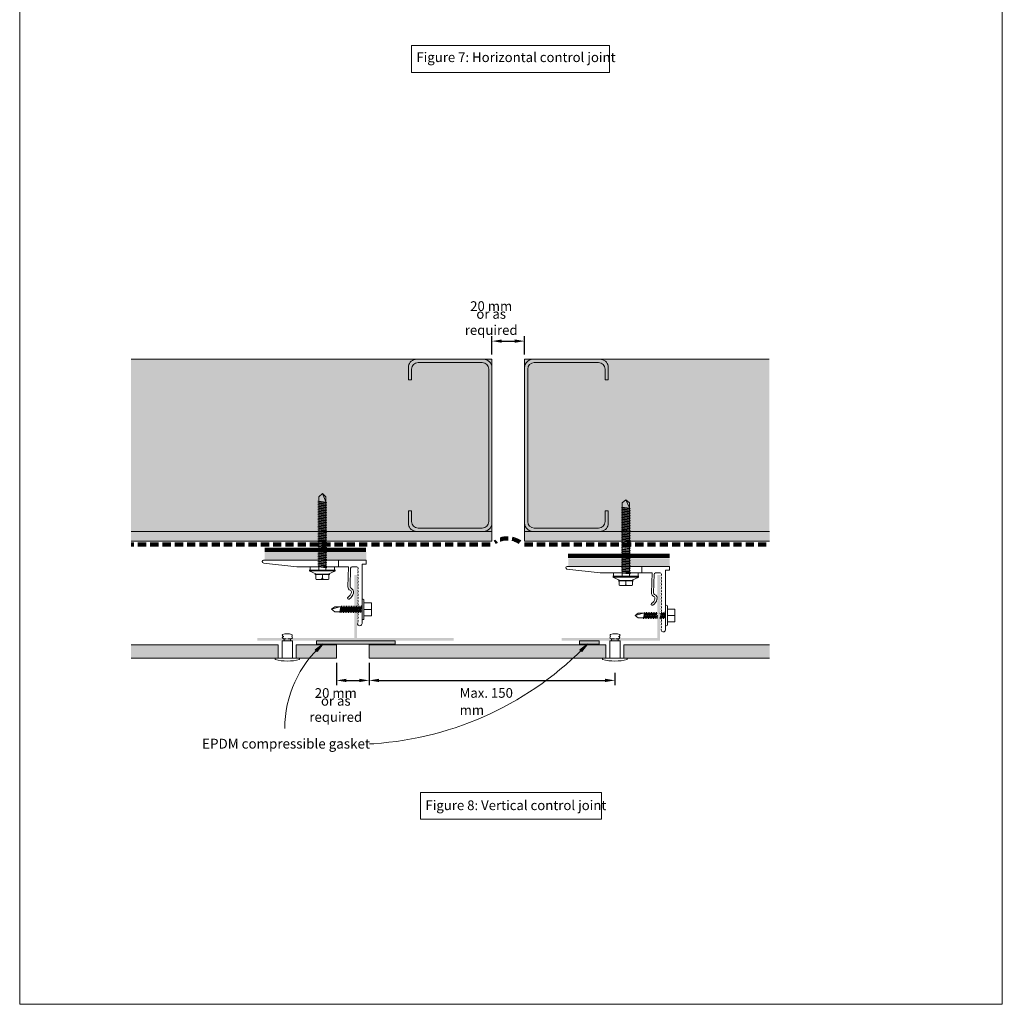
# Model space of a CAD drawing. Units: millimetres. Extents: x 126 to 11016, y 88 to 8250.
# Drawn here: x 6986 to 7586, y 1491 to 2092 of the extents above; entities that cross this region are included whole.
import ezdxf

# ---------------------------------------------------------------- set-up
doc = ezdxf.new("R2010")
doc.units = ezdxf.units.MM
doc.linetypes.add('-Above', pattern=[3, 2, -1])
doc.linetypes.add('Dash - 05mm', pattern=[7.5, 5, -2.5])
for name, color, linetype, lineweight in [('Annotation', 255, 'Continuous', 9), ('EQUITONE & Fixings', 253, 'Continuous', 9), ('flexible air barrier (pliable membrane) & tape', 140, 'Continuous', 9), ('Gasket & sealant & foam tapes', 141, 'Continuous', 9), ('Line', 7, 'Continuous', 9), ('Rigid Air Barrier', 210, 'Continuous', 9), ('Structure', 7, 'Continuous', 9)]:
    doc.layers.add(name, color=color, linetype=linetype, lineweight=lineweight)
doc.layers.add('Subframing', color=254, linetype='Continuous', lineweight=9, transparency=0.08)
doc.styles.add('Arial', font='arial.ttf', dxfattribs={"width": 0.85, "height": 5.901198})
doc.styles.add('Arial_1', font='arial.ttf', dxfattribs={"height": 5.901198})
doc.styles.add('Conduit ITC Light', font='txt', dxfattribs={"width": 0.85, "height": 6})
doc.dimstyles.new('1_Annotation', dxfattribs={"dimscale": 304.8, "dimtxt": 6, "dimasz": 0.019685, "dimexe": 0.009843, "dimexo": 0.009843, "dimgap": 0.003281, "dimtad": 3, "dimtih": 1, "dimtoh": 1, "dimdec": 0, "dimzin": 0, "dimdsep": 46, "dimtxsty": 'Arial', "dimsah": 1, "dimcen": 0.09, "dimaunit": 1, "dimadec": 4, "dimazin": 0, "dimtfac": 1, "dimtdec": 4, "dimtix": 1, "dimtmove": 2, "dimatfit": 3, "dimfxl": 1, "dimtvp": 1, "dimtolj": 1, "dimtzin": 0, "dimarcsym": 2})

# ---------------------------------------------------------------- blocks, each defined once
blk = doc.blocks.new('*D845')
at = {"layer": 'Annotation', "color": 0, "lineweight": -2, "transparency": 16777216}
for p, q in [((7274.75, 1887.57), (7274.75, 1898.69)), ((7280.75, 1895.69), (7288.75, 1895.69)), ((7294.75, 1887.57), (7294.75, 1898.69))]:
    blk.add_line(p, q, dxfattribs=at)
at = {"layer": 'Annotation', "color": 0, "transparency": 16777216}
for points in [[(7280.75, 1896.69), (7280.75, 1894.69), (7274.75, 1895.69)], [(7288.75, 1896.69), (7288.75, 1894.69), (7294.75, 1895.69)]]:
    blk.add_solid(points, dxfattribs=at)
at = {"layer": 'Defpoints', "color": 0, "transparency": 16777216}
for p in [(7294.75, 1895.69), (7274.75, 1884.57), (7294.75, 1884.57)]:
    blk.add_point(p, dxfattribs=at)
at = {"layer": 'Annotation', "color": 0, "transparency": 16777216, "insert": (7274.31, 1917.07), "char_height": 5.901, "width": 48.2038, "attachment_point": 5, "line_spacing_factor": 1.059891, "style": 'Arial'}
blk.add_mtext('\\A1;20 mm', dxfattribs=at)
at = {"layer": 'Annotation', "color": 0, "transparency": 16777216, "insert": (7274.31, 1907.36), "char_height": 5.9012, "width": 48.2038, "attachment_point": 5, "style": 'Arial'}
blk.add_mtext('\\A1;or as required', dxfattribs=at)
blk = doc.blocks.new('*D846')
at = {"layer": 'Annotation', "color": 0, "lineweight": -2, "transparency": 16777216}
for p, q in [((7179.86, 1699.22), (7179.86, 1685.57)), ((7199.86, 1699.22), (7199.86, 1685.57)), ((7185.86, 1688.57), (7193.86, 1688.57))]:
    blk.add_line(p, q, dxfattribs=at)
at = {"layer": 'Annotation', "color": 0, "transparency": 16777216}
for points in [[(7185.86, 1689.57), (7185.86, 1687.57), (7179.86, 1688.57)], [(7193.86, 1689.57), (7193.86, 1687.57), (7199.86, 1688.57)]]:
    blk.add_solid(points, dxfattribs=at)
at = {"layer": 'Defpoints', "color": 0, "transparency": 16777216}
for p in [(7179.86, 1702.22), (7199.86, 1702.22), (7199.86, 1688.57)]:
    blk.add_point(p, dxfattribs=at)
at = {"layer": 'Annotation', "color": 0, "transparency": 16777216, "insert": (7179.42, 1680.88), "char_height": 5.901, "width": 48.2038, "attachment_point": 5, "line_spacing_factor": 1.059891, "style": 'Arial'}
blk.add_mtext('\\A1;20 mm', dxfattribs=at)
at = {"layer": 'Annotation', "color": 0, "transparency": 16777216, "insert": (7179.42, 1671.17), "char_height": 5.9012, "width": 48.2038, "attachment_point": 5, "style": 'Arial'}
blk.add_mtext('\\A1;or as required', dxfattribs=at)
blk = doc.blocks.new('*D847')
at = {"layer": 'Annotation', "color": 0, "lineweight": -2, "transparency": 16777216}
for p, q in [((7199.86, 1699.22), (7199.86, 1685.57)), ((7349.9, 1693.11), (7349.9, 1685.57)), ((7205.86, 1688.57), (7343.9, 1688.57))]:
    blk.add_line(p, q, dxfattribs=at)
at = {"layer": 'Annotation', "color": 0, "transparency": 16777216}
for points in [[(7205.86, 1689.57), (7205.86, 1687.57), (7199.86, 1688.57)], [(7343.9, 1689.57), (7343.9, 1687.57), (7349.9, 1688.57)]]:
    blk.add_solid(points, dxfattribs=at)
at = {"layer": 'Defpoints', "color": 0, "transparency": 16777216}
for p in [(7199.86, 1702.22), (7349.9, 1696.11), (7349.9, 1688.57)]:
    blk.add_point(p, dxfattribs=at)
at = {"layer": 'Annotation', "color": 0, "transparency": 16777216, "insert": (7255.06, 1683.88), "char_height": 5.9012, "width": 47.5679, "attachment_point": 1, "line_spacing_factor": 1.059891, "style": 'Arial'}
blk.add_mtext('\\A1;Max. 150 mm', dxfattribs=at)

msp = doc.modelspace()

# ---------------------------------------------------------------- hatches: boundary and pattern name
at = {"layer": 'Annotation'}
for points in [[(7171.77, 1710.83), (7166.87, 1707.27), (7167.96, 1706.12)], [(7333.31, 1710.98), (7328.54, 1707.26), (7329.66, 1706.15)]]:
    msp.add_hatch(color=250, dxfattribs=at).paths.add_polyline_path(points, flags=0)
at = {"layer": 'EQUITONE & Fixings'}
h = msp.add_hatch(color=253, dxfattribs=at)
h.paths.add_polyline_path([(7215.69, 1702.22), (7344.4, 1702.22), (7344.4, 1710.22), (7199.86, 1710.22), (7199.86, 1702.22)], flags=0)
h.paths.add_polyline_path([(7167.69, 1702.22), (7179.86, 1702.22), (7179.86, 1710.22), (7155.26, 1710.22), (7155.26, 1702.22)], flags=0)
h.paths.add_polyline_path([(7054.45, 1702.22), (7144.26, 1702.22), (7144.26, 1710.22), (7054.45, 1710.22)], flags=0)
h.paths.add_polyline_path([(7444.3, 1702.22), (7444.3, 1710.22), (7355.4, 1710.22), (7355.4, 1702.22)], flags=0)
at = {"layer": 'Gasket & sealant & foam tapes'}
for points in [[(7187.66, 1710.68), (7215.69, 1710.68), (7215.69, 1712.68), (7167.69, 1712.68), (7167.69, 1710.68)], [(7340.19, 1710.64), (7340.19, 1712.64), (7328.19, 1712.64), (7328.19, 1710.64)]]:
    msp.add_hatch(color=37, dxfattribs=at).paths.add_polyline_path(points, flags=0)
at = {"layer": 'Rigid Air Barrier'}
h = msp.add_hatch(dxfattribs=at)
h.set_pattern_fill('FP_2', color=47, style=0, pattern_type=2)
h.set_pattern_definition([(0, (3914.0544, -1097.612), (8.128, 2.032), [0.671, -5.425, 0.671, -5.425, -32.512]), (0, (3914.0544, -1097.612), (8.128, 2.032), [-12.192, 0.671, -11.521, 0.671, -5.425, -14.224]), (0, (3914.0544, -1097.612), (8.128, 2.032), [-30.48, 0.671, -3.393, 0.671, -9.489]), (120, (3917.1024, -1096.596), (-5.8237636, 6.0230545), [0.671, -5.425, 0.671, -5.425, -32.512]), (120, (3917.1024, -1096.596), (-5.8237636, 6.0230545), [-12.192, 0.671, -11.521, 0.671, -5.425, -14.224]), (120, (3917.1024, -1096.596), (-5.8237636, 6.0230545), [-30.48, 0.671, -3.393, 0.671, -9.489]), (240, (3918.1184, -1092.532), (-2.3042364, -8.0550545), [0.671, -5.425, 0.671, -5.425, -32.512]), (240, (3918.1184, -1092.532), (-2.3042364, -8.0550545), [-12.192, 0.671, -11.521, 0.671, -5.425, -14.224]), (240, (3918.1184, -1092.532), (-2.3042364, -8.0550545), [-30.48, 0.671, -3.393, 0.671, -9.489])])
h.paths.add_polyline_path([(7444.13, 1773.57), (7444.3, 1773.57), (7444.3, 1779.57), (7294.75, 1779.57), (7294.75, 1773.57)], flags=0)
h.paths.add_polyline_path([(7054.45, 1773.57), (7274.75, 1773.57), (7274.75, 1779.57), (7054.45, 1779.57)], flags=0)
at = {"layer": 'Structure'}
h = msp.add_hatch(color=254, dxfattribs=at)
h.paths.add_polyline_path([(7294.75, 1779.57), (7444.13, 1779.57), (7444.13, 1884.57), (7294.75, 1884.57)], flags=0)
h.paths.add_polyline_path([(7274.75, 1779.57), (7274.75, 1884.57), (7054.45, 1884.57), (7054.45, 1779.57)], flags=0)
at = {"layer": 'Subframing'}
for color, points in [(81, [(7136.07, 1762.05), (7198.06, 1762.05), (7198.06, 1766.9), (7136.07, 1766.9)]), (81, [(7383.38, 1758.3), (7383.38, 1763.15), (7321.38, 1763.15), (7321.38, 1758.3), (7355.4, 1758.3)]), (253, [(7191.49, 1712.91), (7251.49, 1712.91), (7251.49, 1714.51), (7192.29, 1714.51), (7192.29, 1752.91), (7190.69, 1752.91), (7190.69, 1714.51), (7131.49, 1714.51), (7131.49, 1712.91), (7190.69, 1712.91)]), (253, [(7340.19, 1712.9), (7377.37, 1712.9), (7377.37, 1752.9), (7375.77, 1752.9), (7375.77, 1714.5), (7317.37, 1714.5), (7317.37, 1712.9), (7328.19, 1712.9)])]:
    msp.add_hatch(color=color, dxfattribs=at).paths.add_polyline_path(points, flags=0)

# ---------------------------------------------------------------- linework, layer by layer
at = {"layer": 'Annotation', "color": 250}
for p, q in [((7171.77, 1710.83), (7166.87, 1707.27)), ((7166.87, 1707.27), (7167.96, 1706.12)), ((7167.96, 1706.12), (7171.77, 1710.83)), ((7333.31, 1710.98), (7328.54, 1707.26)), ((7328.54, 1707.26), (7329.66, 1706.15)), ((7329.66, 1706.15), (7333.31, 1710.98)), ((7202.62, 1649.95), (7200.11, 1649.95))]:
    msp.add_line(p, q, dxfattribs=at)
at = {"layer": 'Annotation', "lineweight": 9}
for points in [[(7225.56, 2076.13), (7346.46, 2076.13), (7346.46, 2059.74), (7225.56, 2059.74)], [(7231.08, 1620.23), (7341.73, 1620.23), (7341.73, 1603.84), (7231.08, 1603.84)]]:
    msp.add_lwpolyline(points, close=True, dxfattribs=at)
at = {"layer": 'Annotation', "color": 250}
for centre, radius, start, end in [((7216.7, 1659.15), 68.48, 131.0064, 180), ((7189.56, 1848.34), 198.82, 273.76673, 316.30278)]:
    msp.add_arc(centre, radius, start, end, dxfattribs=at)
at = {"layer": 'EQUITONE & Fixings', "linetype": '-Above'}
for p, q in [((7152.21, 1713.95), (7147.52, 1713.95)), ((7147.86, 1713.95), (7147.86, 1712.8)), ((7151.86, 1712.8), (7151.86, 1713.95)), ((7347.52, 1713.95), (7352.21, 1713.95)), ((7347.86, 1712.8), (7347.86, 1713.95)), ((7351.86, 1713.95), (7351.86, 1712.8))]:
    msp.add_line(p, q, dxfattribs=at)
at = {"layer": 'EQUITONE & Fixings'}
for p, q in [((7144.26, 1710.22), (7054.45, 1710.22)), ((7144.26, 1702.22), (7144.26, 1710.22)), ((7146.66, 1712.8), (7146.66, 1702.22)), ((7146.66, 1712.8), (7153.06, 1712.8)), ((7153.06, 1702.22), (7153.06, 1712.8)), ((7179.86, 1710.22), (7155.26, 1710.22)), ((7155.26, 1710.22), (7155.26, 1702.22)), ((7179.86, 1702.22), (7179.86, 1710.22)), ((7344.4, 1710.22), (7199.86, 1710.22)), ((7199.86, 1710.22), (7199.86, 1702.22)), ((7344.4, 1702.22), (7344.4, 1710.22)), ((7346.66, 1702.22), (7346.66, 1712.8)), ((7353.06, 1712.8), (7346.66, 1712.8)), ((7353.06, 1712.8), (7353.06, 1702.22)), ((7444.3, 1710.22), (7355.4, 1710.22)), ((7355.4, 1710.22), (7355.4, 1702.22)), ((7054.45, 1702.22), (7144.26, 1702.22)), ((7142.36, 1702.22), (7157.36, 1702.22)), ((7142.36, 1702.22), (7142.36, 1701.4)), ((7155.26, 1702.22), (7179.86, 1702.22)), ((7157.36, 1702.22), (7157.36, 1701.4)), ((7199.86, 1702.22), (7344.4, 1702.22)), ((7357.36, 1702.22), (7342.36, 1702.22)), ((7342.36, 1702.22), (7342.36, 1701.4)), ((7355.4, 1702.22), (7444.3, 1702.22)), ((7357.36, 1702.22), (7357.36, 1701.4))]:
    msp.add_line(p, q, dxfattribs=at)
for centre, radius, start, end in [((7147.27, 1716.14), 0.523, 129.47133, 230.52867), ((7148.09, 1713.58), 1.73, 100.51434, 139.48566), ((7148.21, 1715.39), 1.6, 205.71177, 244.28823), ((7149.86, 1708.89), 8.2, 71.53819, 110.90071), ((7147.63, 1716.01), 0.747, 201.48566, 280.51434), ((7152.21, 1714.7), 0.746, 270, 66.98711), ((7152.09, 1716.01), 0.747, 303.17788, 60.60449), ((7347.52, 1714.7), 0.746, 113.01289, 270), ((7347.63, 1716.01), 0.747, 119.39551, 236.82212), ((7349.86, 1708.89), 8.2, 69.09929, 108.46181), ((7352.09, 1716.01), 0.747, 259.48566, 338.51434), ((7351.64, 1713.58), 1.73, 40.51434, 79.48566), ((7351.52, 1715.39), 1.6, 295.71177, 334.28823), ((7352.46, 1716.14), 0.523, 309.47133, 50.52867), ((7149.86, 1727.74), 27.38, 254.10312, 285.89688), ((7349.86, 1727.74), 27.38, 254.10312, 285.89688)]:
    msp.add_arc(centre, radius, start, end, dxfattribs=at)
at = {"layer": 'flexible air barrier (pliable membrane) & tape', "linetype": 'Dash - 05mm', "lineweight": 140}
for p, q in [((7273.65, 1771.57), (7054.45, 1771.57)), ((7294.73, 1771.57), (7442.95, 1771.57))]:
    msp.add_line(p, q, dxfattribs=at)
at = {"layer": 'flexible air barrier (pliable membrane) & tape', "lineweight": 100}
for p, q in [((7136.08, 1768.35), (7197.87, 1768.35)), ((7321.39, 1764.6), (7383.18, 1764.6))]:
    msp.add_line(p, q, dxfattribs=at)
at = {"layer": 'flexible air barrier (pliable membrane) & tape', "linetype": 'Dash - 05mm', "lineweight": 140}
msp.add_arc((7284.23, 1761.61), 13.65, 56.40117, 124.3442, dxfattribs=at)
at = {"layer": 'Gasket & sealant & foam tapes'}
for p, q in [((7187.66, 1712.68), (7167.69, 1712.68)), ((7167.69, 1712.68), (7167.69, 1710.68)), ((7167.69, 1710.68), (7215.69, 1710.68)), ((7215.69, 1712.68), (7187.66, 1712.68)), ((7215.69, 1710.68), (7215.69, 1712.68)), ((7340.19, 1712.64), (7328.19, 1712.64)), ((7328.19, 1712.64), (7328.19, 1710.64)), ((7328.19, 1710.64), (7340.19, 1710.64)), ((7340.19, 1710.64), (7340.19, 1712.64))]:
    msp.add_line(p, q, dxfattribs=at)
at = {"layer": 'Line', "lineweight": 9}
msp.add_lwpolyline([(7586.41, 1490.85), (6986.41, 1490.85), (6986.41, 2514.85), (7586.41, 2514.85)], close=True, dxfattribs=at)
at = {"layer": 'Rigid Air Barrier'}
for p, q in [((7274.75, 1773.57), (7274.75, 1779.57)), ((7294.75, 1779.57), (7294.75, 1773.57)), ((7054.45, 1773.57), (7274.75, 1773.57)), ((7294.75, 1773.57), (7444.3, 1773.57))]:
    msp.add_line(p, q, dxfattribs=at)
at = {"layer": 'Structure'}
for p, q in [((7274.75, 1884.57), (7054.45, 1884.57)), ((7269.71, 1884.57), (7228.69, 1884.57)), ((7229.68, 1882.62), (7268.88, 1882.62)), ((7274.75, 1779.57), (7274.75, 1884.57)), ((7444.13, 1884.57), (7294.75, 1884.57)), ((7294.75, 1884.57), (7294.75, 1779.57)), ((7299.79, 1884.57), (7340.81, 1884.57)), ((7339.82, 1882.62), (7300.61, 1882.62)), ((7223.73, 1880.45), (7223.73, 1872.03)), ((7225.68, 1872.03), (7225.68, 1878.62)), ((7272.88, 1878.62), (7272.88, 1832.07)), ((7274.75, 1832.07), (7274.75, 1879.53)), ((7294.75, 1832.07), (7294.75, 1879.53)), ((7296.61, 1878.62), (7296.61, 1832.07)), ((7343.82, 1872.03), (7343.82, 1878.62)), ((7345.77, 1880.45), (7345.77, 1872.03)), ((7223.73, 1872.03), (7225.68, 1872.03)), ((7345.77, 1872.03), (7343.82, 1872.03)), ((7272.88, 1785.52), (7272.88, 1832.07)), ((7274.75, 1832.07), (7274.75, 1784.61)), ((7294.75, 1832.07), (7294.75, 1784.61)), ((7296.61, 1785.52), (7296.61, 1832.07)), ((7223.73, 1783.69), (7223.73, 1792.11)), ((7223.73, 1792.11), (7225.68, 1792.11)), ((7225.68, 1792.11), (7225.68, 1785.52)), ((7343.82, 1792.11), (7343.82, 1785.52)), ((7345.77, 1792.11), (7343.82, 1792.11)), ((7345.77, 1783.69), (7345.77, 1792.11)), ((7274.75, 1779.57), (7054.45, 1779.57)), ((7054.45, 1779.57), (7274.75, 1779.57)), ((7269.71, 1779.57), (7228.69, 1779.57)), ((7229.68, 1781.52), (7268.88, 1781.52)), ((7444.3, 1779.57), (7294.75, 1779.57)), ((7294.75, 1779.57), (7444.13, 1779.57)), ((7299.79, 1779.57), (7340.81, 1779.57)), ((7339.82, 1781.52), (7300.61, 1781.52))]:
    msp.add_line(p, q, dxfattribs=at)
for centre, radius, start, end in [((7228.69, 1879.53), 5.04, 90, 169.48067), ((7229.68, 1878.62), 4, 90, 180), ((7268.88, 1878.62), 4, 0, 90), ((7269.71, 1879.53), 5.04, 0, 90), ((7299.79, 1879.53), 5.04, 90, 180), ((7300.61, 1878.62), 4, 90, 180), ((7339.82, 1878.62), 4, 0, 90), ((7340.81, 1879.53), 5.04, 10.51933, 90), ((7229.68, 1785.52), 4, 180, 270), ((7268.88, 1785.52), 4, 270, 0), ((7300.61, 1785.52), 4, 180, 270), ((7339.82, 1785.52), 4, 270, 0), ((7228.69, 1784.61), 5.04, 190.51933, 270), ((7269.71, 1784.61), 5.04, 270, 0), ((7299.79, 1784.61), 5.04, 180, 270), ((7340.81, 1784.61), 5.04, 270, 349.48067)]:
    msp.add_arc(centre, radius, start, end, dxfattribs=at)
at = {"layer": 'Subframing'}
for p, q in [((7173.97, 1797.09), (7168.47, 1797.89)), ((7169.07, 1800.64), (7171.22, 1802.64)), ((7169.07, 1755.9), (7169.07, 1800.64)), ((7169.07, 1797.98), (7173.37, 1797.41)), ((7169.07, 1797.58), (7173.37, 1797)), ((7173.37, 1800.64), (7171.22, 1802.64)), ((7171.22, 1802.64), (7173.37, 1797.64)), ((7173.37, 1755.9), (7173.37, 1800.64)), ((7354.38, 1796.89), (7356.53, 1798.89)), ((7358.68, 1796.89), (7356.53, 1798.89)), ((7356.53, 1798.89), (7358.68, 1793.89)), ((7173.97, 1796.08), (7168.47, 1796.88)), ((7173.97, 1795.06), (7168.47, 1795.86)), ((7173.97, 1794.04), (7168.47, 1794.84)), ((7173.97, 1793.02), (7168.47, 1793.82)), ((7173.97, 1792), (7168.47, 1792.8)), ((7173.97, 1790.99), (7168.47, 1791.79)), ((7173.37, 1796.39), (7169.07, 1796.97)), ((7169.07, 1796.56), (7173.37, 1795.99)), ((7173.37, 1795.38), (7169.07, 1795.95)), ((7173.37, 1794.97), (7169.07, 1795.54)), ((7173.37, 1794.36), (7169.07, 1794.93)), ((7169.07, 1794.52), (7173.37, 1793.95)), ((7169.07, 1793.91), (7173.37, 1793.34)), ((7169.07, 1793.5), (7173.37, 1792.93)), ((7173.37, 1792.32), (7169.07, 1792.89)), ((7169.07, 1792.49), (7173.37, 1791.92)), ((7173.37, 1791.3), (7169.07, 1791.88)), ((7173.37, 1790.9), (7169.07, 1791.47)), ((7359.28, 1793.34), (7353.78, 1794.14)), ((7359.28, 1792.33), (7353.78, 1793.13)), ((7359.28, 1791.31), (7353.78, 1792.11)), ((7354.38, 1752.15), (7354.38, 1796.89)), ((7354.38, 1794.23), (7358.68, 1793.66)), ((7354.38, 1793.83), (7358.68, 1793.25)), ((7358.68, 1792.64), (7354.38, 1793.22)), ((7354.38, 1792.81), (7358.68, 1792.24)), ((7358.68, 1791.63), (7354.38, 1792.2)), ((7358.68, 1791.22), (7354.38, 1791.79)), ((7358.68, 1790.61), (7354.38, 1791.18)), ((7358.68, 1752.15), (7358.68, 1796.89)), ((7173.97, 1789.97), (7168.47, 1790.77)), ((7173.97, 1788.95), (7168.47, 1789.75)), ((7173.97, 1787.93), (7168.47, 1788.73)), ((7173.97, 1786.91), (7168.47, 1787.71)), ((7173.97, 1785.9), (7168.47, 1786.7)), ((7173.97, 1784.88), (7168.47, 1785.68)), ((7173.37, 1790.29), (7169.07, 1790.86)), ((7169.07, 1790.45), (7173.37, 1789.88)), ((7169.07, 1789.84), (7173.37, 1789.27)), ((7173.37, 1788.86), (7169.07, 1789.43)), ((7169.07, 1788.82), (7173.37, 1788.25)), ((7169.07, 1788.41), (7173.37, 1787.84)), ((7173.37, 1787.23), (7169.07, 1787.8)), ((7169.07, 1787.4), (7173.37, 1786.83)), ((7173.37, 1786.21), (7169.07, 1786.79)), ((7173.37, 1785.81), (7169.07, 1786.38)), ((7173.37, 1785.2), (7169.07, 1785.77)), ((7169.07, 1785.36), (7173.37, 1784.79)), ((7359.28, 1790.29), (7353.78, 1791.09)), ((7359.28, 1789.27), (7353.78, 1790.07)), ((7359.28, 1788.25), (7353.78, 1789.05)), ((7359.28, 1787.24), (7353.78, 1788.04)), ((7359.28, 1786.22), (7353.78, 1787.02)), ((7359.28, 1785.2), (7353.78, 1786)), ((7354.38, 1790.77), (7358.68, 1790.2)), ((7354.38, 1790.16), (7358.68, 1789.59)), ((7354.38, 1789.75), (7358.68, 1789.18)), ((7358.68, 1788.57), (7354.38, 1789.14)), ((7354.38, 1788.74), (7358.68, 1788.17)), ((7358.68, 1787.55), (7354.38, 1788.13)), ((7358.68, 1787.15), (7354.38, 1787.72)), ((7358.68, 1786.54), (7354.38, 1787.11)), ((7354.38, 1786.7), (7358.68, 1786.13)), ((7354.38, 1786.09), (7358.68, 1785.52)), ((7358.68, 1785.11), (7354.38, 1785.68)), ((7173.97, 1783.86), (7168.47, 1784.66)), ((7173.97, 1782.84), (7168.47, 1783.64)), ((7173.97, 1781.83), (7168.47, 1782.62)), ((7173.97, 1780.81), (7168.47, 1781.61)), ((7173.97, 1779.79), (7168.47, 1780.59)), ((7173.97, 1778.77), (7168.47, 1779.57)), ((7169.07, 1784.75), (7173.37, 1784.18)), ((7169.07, 1784.34), (7173.37, 1783.77)), ((7173.37, 1783.16), (7169.07, 1783.73)), ((7169.07, 1783.32), (7173.37, 1782.75)), ((7173.37, 1782.14), (7169.07, 1782.71)), ((7173.37, 1781.74), (7169.07, 1782.31)), ((7173.37, 1781.12), (7169.07, 1781.7)), ((7169.07, 1781.29), (7173.37, 1780.72)), ((7169.07, 1780.68), (7173.37, 1780.11)), ((7173.37, 1779.7), (7169.07, 1780.27)), ((7169.07, 1779.66), (7173.37, 1779.09)), ((7169.07, 1779.25), (7173.37, 1778.68)), ((7359.28, 1784.18), (7353.78, 1784.98)), ((7359.28, 1783.16), (7353.78, 1783.96)), ((7359.28, 1782.15), (7353.78, 1782.95)), ((7359.28, 1781.13), (7353.78, 1781.93)), ((7359.28, 1780.11), (7353.78, 1780.91)), ((7359.28, 1779.09), (7353.78, 1779.89)), ((7354.38, 1785.07), (7358.68, 1784.5)), ((7354.38, 1784.66), (7358.68, 1784.09)), ((7358.68, 1783.48), (7354.38, 1784.05)), ((7354.38, 1783.65), (7358.68, 1783.08)), ((7358.68, 1782.46), (7354.38, 1783.04)), ((7358.68, 1782.06), (7354.38, 1782.63)), ((7358.68, 1781.45), (7354.38, 1782.02)), ((7354.38, 1781.61), (7358.68, 1781.04)), ((7354.38, 1781), (7358.68, 1780.43)), ((7354.38, 1780.59), (7358.68, 1780.02)), ((7358.68, 1779.41), (7354.38, 1779.98)), ((7354.38, 1779.57), (7358.68, 1779)), ((7173.97, 1777.75), (7168.47, 1778.55)), ((7173.97, 1776.74), (7168.47, 1777.53)), ((7173.97, 1775.72), (7168.47, 1776.52)), ((7173.97, 1774.7), (7168.47, 1775.5)), ((7173.97, 1773.68), (7168.47, 1774.48)), ((7173.97, 1772.66), (7168.47, 1773.46)), ((7173.37, 1778.07), (7169.07, 1778.64)), ((7169.07, 1778.23), (7173.37, 1777.66)), ((7173.37, 1777.05), (7169.07, 1777.62)), ((7173.37, 1776.65), (7169.07, 1777.22)), ((7173.37, 1776.04), (7169.07, 1776.61)), ((7169.07, 1776.2), (7173.37, 1775.63)), ((7169.07, 1775.59), (7173.37, 1775.02)), ((7169.07, 1775.18), (7173.37, 1774.61)), ((7173.37, 1774), (7169.07, 1774.57)), ((7169.07, 1774.16), (7173.37, 1773.59)), ((7173.37, 1772.98), (7169.07, 1773.55)), ((7173.37, 1772.57), (7169.07, 1773.15)), ((7359.28, 1778.08), (7353.78, 1778.87)), ((7359.28, 1777.06), (7353.78, 1777.86)), ((7359.28, 1776.04), (7353.78, 1776.84)), ((7359.28, 1775.02), (7353.78, 1775.82)), ((7359.28, 1774), (7353.78, 1774.8)), ((7359.28, 1772.99), (7353.78, 1773.78)), ((7358.68, 1778.39), (7354.38, 1778.96)), ((7358.68, 1777.99), (7354.38, 1778.56)), ((7358.68, 1777.37), (7354.38, 1777.95)), ((7354.38, 1777.54), (7358.68, 1776.97)), ((7354.38, 1776.93), (7358.68, 1776.36)), ((7358.68, 1775.95), (7354.38, 1776.52)), ((7354.38, 1775.91), (7358.68, 1775.34)), ((7354.38, 1775.5), (7358.68, 1774.93)), ((7358.68, 1774.32), (7354.38, 1774.89)), ((7354.38, 1774.48), (7358.68, 1773.91)), ((7358.68, 1773.3), (7354.38, 1773.87)), ((7358.68, 1772.9), (7354.38, 1773.47)), ((7173.97, 1771.65), (7168.47, 1772.44)), ((7173.97, 1770.63), (7168.47, 1771.43)), ((7173.97, 1769.61), (7168.47, 1770.41)), ((7173.97, 1768.59), (7168.47, 1769.39)), ((7173.97, 1766.56), (7168.47, 1767.36)), ((7173.97, 1767.57), (7168.61, 1768.35)), ((7173.37, 1771.96), (7169.07, 1772.53)), ((7169.07, 1772.13), (7173.37, 1771.56)), ((7169.07, 1771.52), (7173.37, 1770.95)), ((7169.07, 1771.11), (7173.37, 1770.54)), ((7173.37, 1769.93), (7169.07, 1770.5)), ((7169.07, 1770.09), (7173.37, 1769.52)), ((7173.37, 1768.91), (7169.07, 1769.48)), ((7173.37, 1768.5), (7169.07, 1769.07)), ((7173.37, 1767.89), (7169.07, 1768.46)), ((7173.37, 1767.48), (7169.07, 1768.06)), ((7173.37, 1766.87), (7169.07, 1767.44)), ((7359.28, 1771.97), (7353.78, 1772.77)), ((7359.28, 1770.95), (7353.78, 1771.75)), ((7359.28, 1769.93), (7353.78, 1770.73)), ((7359.28, 1768.91), (7353.78, 1769.71)), ((7359.28, 1767.9), (7353.78, 1768.69)), ((7359.28, 1766.88), (7353.78, 1767.68)), ((7358.68, 1772.29), (7354.38, 1772.86)), ((7354.38, 1772.45), (7358.68, 1771.88)), ((7354.38, 1771.84), (7358.68, 1771.27)), ((7354.38, 1771.43), (7358.68, 1770.86)), ((7358.68, 1770.25), (7354.38, 1770.82)), ((7354.38, 1770.41), (7358.68, 1769.84)), ((7358.68, 1769.23), (7354.38, 1769.8)), ((7358.68, 1768.82), (7354.38, 1769.4)), ((7358.68, 1768.21), (7354.38, 1768.78)), ((7354.38, 1768.38), (7358.68, 1767.81)), ((7354.38, 1767.77), (7358.68, 1767.2)), ((7354.38, 1767.36), (7358.68, 1766.79)), ((7197.9, 1761.9), (7135.38, 1761.9)), ((7173.97, 1765.54), (7168.47, 1766.34)), ((7173.97, 1764.52), (7168.47, 1765.32)), ((7173.97, 1763.5), (7168.47, 1764.3)), ((7173.97, 1762.48), (7168.47, 1763.28)), ((7173.97, 1761.47), (7168.47, 1762.27)), ((7173.97, 1760.45), (7168.47, 1761.25)), ((7169.07, 1767.04), (7173.37, 1766.47)), ((7169.07, 1766.43), (7173.37, 1765.86)), ((7169.07, 1766.02), (7173.37, 1765.45)), ((7173.37, 1764.84), (7169.07, 1765.41)), ((7173.37, 1764.43), (7169.07, 1765)), ((7169.07, 1764.39), (7173.37, 1763.82)), ((7173.37, 1763.41), (7169.07, 1763.98)), ((7173.37, 1762.8), (7169.07, 1763.37)), ((7169.07, 1762.97), (7173.37, 1762.39)), ((7169.07, 1762.35), (7173.37, 1761.78)), ((7169.07, 1761.95), (7173.37, 1761.38)), ((7173.37, 1760.77), (7169.07, 1761.34)), ((7181.06, 1761.9), (7181.06, 1757.9)), ((7197.9, 1761.9), (7197.9, 1759.53)), ((7359.28, 1765.86), (7353.78, 1766.66)), ((7359.28, 1764.84), (7353.78, 1765.64)), ((7359.28, 1762.81), (7353.78, 1763.61)), ((7359.28, 1761.79), (7353.78, 1762.59)), ((7359.28, 1760.77), (7353.78, 1761.57)), ((7359.28, 1763.82), (7353.93, 1764.6)), ((7358.68, 1766.18), (7354.38, 1766.75)), ((7354.38, 1766.34), (7358.68, 1765.77)), ((7358.68, 1765.16), (7354.38, 1765.73)), ((7358.68, 1764.75), (7354.38, 1765.32)), ((7358.68, 1764.14), (7354.38, 1764.71)), ((7358.68, 1763.73), (7354.38, 1764.31)), ((7358.68, 1763.12), (7354.38, 1763.69)), ((7354.38, 1763.29), (7358.68, 1762.72)), ((7354.38, 1762.68), (7358.68, 1762.11)), ((7354.38, 1762.27), (7358.68, 1761.7)), ((7358.68, 1761.09), (7354.38, 1761.66)), ((7358.68, 1760.68), (7354.38, 1761.25)), ((7135.28, 1760.24), (7155.57, 1757.9)), ((7155.57, 1757.9), (7171.19, 1757.9)), ((7163.19, 1755.9), (7179.19, 1755.9)), ((7163.19, 1755.9), (7179.19, 1755.9)), ((7179.19, 1755.4), (7163.19, 1755.4)), ((7163.19, 1755.4), (7167.69, 1753.4)), ((7163.69, 1755.9), (7163.69, 1757.9)), ((7163.69, 1757.9), (7178.69, 1757.9)), ((7173.97, 1759.43), (7168.47, 1760.23)), ((7173.97, 1758.41), (7168.47, 1759.21)), ((7173.97, 1757.39), (7168.75, 1758.15)), ((7173.37, 1760.36), (7169.07, 1760.93)), ((7169.07, 1760.32), (7173.37, 1759.75)), ((7169.07, 1759.91), (7173.37, 1759.34)), ((7173.37, 1758.73), (7169.07, 1759.3)), ((7173.37, 1758.32), (7169.07, 1758.89)), ((7173.37, 1757.71), (7169.07, 1758.28)), ((7173.37, 1757.3), (7169.07, 1757.88)), ((7171.19, 1757.9), (7187.2, 1757.9)), ((7174.69, 1753.4), (7179.19, 1755.4)), ((7178.69, 1757.9), (7178.69, 1755.9)), ((7186.85, 1745.78), (7187.2, 1757.9)), ((7188.15, 1745.74), (7188.47, 1757.12)), ((7189.27, 1757.9), (7192.42, 1757.9)), ((7195.5, 1759.53), (7197.9, 1759.53)), ((7195.5, 1743.52), (7195.5, 1759.53)), ((7320.59, 1756.49), (7340.88, 1754.15)), ((7383.21, 1758.15), (7320.69, 1758.15)), ((7359.28, 1759.75), (7353.78, 1760.55)), ((7359.28, 1758.73), (7353.78, 1759.53)), ((7359.28, 1757.72), (7353.78, 1758.52)), ((7359.28, 1756.7), (7353.78, 1757.5)), ((7359.28, 1755.68), (7353.78, 1756.48)), ((7359.28, 1754.66), (7353.78, 1755.46)), ((7354.38, 1760.64), (7358.68, 1760.07)), ((7358.68, 1759.66), (7354.38, 1760.23)), ((7358.68, 1759.05), (7354.38, 1759.62)), ((7354.38, 1759.22), (7358.68, 1758.64)), ((7354.38, 1758.6), (7358.68, 1758.03)), ((7354.38, 1758.2), (7358.68, 1757.63)), ((7358.68, 1757.02), (7354.38, 1757.59)), ((7358.68, 1756.61), (7354.38, 1757.18)), ((7354.38, 1756.57), (7358.68, 1756)), ((7354.38, 1756.16), (7358.68, 1755.59)), ((7358.68, 1754.98), (7354.38, 1755.55)), ((7358.68, 1754.57), (7354.38, 1755.14)), ((7366.38, 1758.15), (7366.38, 1754.15)), ((7380.81, 1755.78), (7383.21, 1755.78)), ((7380.81, 1739.77), (7380.81, 1755.78)), ((7383.21, 1758.15), (7383.21, 1755.78)), ((7166.61, 1753.2), (7171.22, 1753.2)), ((7167.22, 1750.4), (7167.22, 1753.2)), ((7167.22, 1753.2), (7175.22, 1753.2)), ((7167.42, 1750.2), (7175.02, 1750.2)), ((7167.69, 1753.4), (7174.69, 1753.4)), ((7175.83, 1753.2), (7171.22, 1753.2)), ((7171.22, 1753.2), (7171.22, 1751.2)), ((7175.22, 1753.2), (7175.22, 1750.4)), ((7340.88, 1754.15), (7356.5, 1754.15)), ((7348.5, 1752.15), (7364.5, 1752.15)), ((7348.5, 1752.15), (7364.5, 1752.15)), ((7364.5, 1751.65), (7348.5, 1751.65)), ((7348.5, 1751.65), (7353, 1749.65)), ((7349, 1752.15), (7349, 1754.15)), ((7349, 1754.15), (7364, 1754.15)), ((7351.92, 1749.45), (7356.53, 1749.45)), ((7352.53, 1746.65), (7352.53, 1749.45)), ((7352.53, 1749.45), (7360.53, 1749.45)), ((7353, 1749.65), (7360, 1749.65)), ((7359.28, 1753.64), (7354.06, 1754.4)), ((7358.68, 1753.96), (7354.38, 1754.53)), ((7358.68, 1753.55), (7354.38, 1754.13)), ((7356.5, 1754.15), (7372.52, 1754.15)), ((7361.15, 1749.45), (7356.53, 1749.45)), ((7356.53, 1749.45), (7356.53, 1747.45)), ((7360, 1749.65), (7364.5, 1751.65)), ((7360.53, 1749.45), (7360.53, 1746.65)), ((7364, 1754.15), (7364, 1752.15)), ((7372.16, 1742.03), (7372.52, 1754.15)), ((7373.46, 1741.99), (7373.79, 1753.37)), ((7374.59, 1754.15), (7377.74, 1754.15)), ((7195.5, 1743.52), (7195.43, 1723.25)), ((7352.73, 1746.45), (7360.33, 1746.45)), ((7195.46, 1737.68), (7195.46, 1726.18)), ((7196.62, 1737.68), (7196.62, 1726.18)), ((7380.81, 1739.77), (7380.75, 1719.5)), ((7181.85, 1733.46), (7176.85, 1731.96)), ((7176.85, 1731.96), (7178.85, 1733.46)), ((7178.85, 1730.46), (7176.85, 1731.96)), ((7178.85, 1733.46), (7182.55, 1733.46)), ((7182.55, 1733.46), (7181.98, 1730.46)), ((7182.87, 1734.06), (7182.07, 1729.86)), ((7182.39, 1730.46), (7182.96, 1733.46)), ((7183.57, 1733.46), (7183, 1730.46)), ((7183.89, 1734.06), (7183.09, 1729.86)), ((7183.41, 1730.46), (7183.98, 1733.46)), ((7184.59, 1733.46), (7184.02, 1730.46)), ((7184.91, 1734.06), (7184.11, 1729.86)), ((7185, 1733.46), (7184.42, 1730.46)), ((7185.61, 1733.46), (7185.04, 1730.46)), ((7185.92, 1734.06), (7185.12, 1729.86)), ((7185.44, 1730.46), (7186.01, 1733.46)), ((7186.62, 1733.46), (7186.05, 1730.46)), ((7186.94, 1734.06), (7186.14, 1729.86)), ((7186.46, 1730.46), (7187.03, 1733.46)), ((7187.64, 1733.46), (7187.07, 1730.46)), ((7187.96, 1734.06), (7187.16, 1729.86)), ((7188.05, 1733.46), (7187.48, 1730.46)), ((7188.09, 1730.46), (7188.66, 1733.46)), ((7188.98, 1734.06), (7188.18, 1729.86)), ((7189.07, 1733.46), (7188.5, 1730.46)), ((7189.11, 1730.46), (7189.68, 1733.46)), ((7190, 1734.06), (7189.2, 1729.86)), ((7190.09, 1733.46), (7189.51, 1730.46)), ((7190.12, 1730.46), (7190.7, 1733.46)), ((7191.01, 1734.06), (7190.21, 1729.86)), ((7191.1, 1733.46), (7190.53, 1730.46)), ((7191.14, 1730.46), (7191.71, 1733.46)), ((7192.03, 1734.06), (7191.23, 1729.86)), ((7191.55, 1730.46), (7192.12, 1733.46)), ((7192.16, 1730.46), (7192.73, 1733.46)), ((7193.05, 1734.06), (7192.25, 1729.86)), ((7193.14, 1733.45), (7192.57, 1730.46)), ((7193.14, 1730.24), (7193.75, 1733.46)), ((7194.07, 1734.06), (7193.27, 1729.86)), ((7193.59, 1730.46), (7194.16, 1733.46)), ((7194.2, 1730.46), (7194.77, 1733.46)), ((7195.14, 1734.33), (7194.29, 1729.86)), ((7195.14, 1733.26), (7194.6, 1730.46)), ((7195.21, 1730.46), (7195.46, 1731.75)), ((7201.14, 1735.83), (7196.62, 1735.83)), ((7196.62, 1731.93), (7201.14, 1731.93)), ((7201.14, 1731.93), (7201.14, 1735.83)), ((7201.14, 1731.93), (7201.14, 1728.03)), ((7380.77, 1733.93), (7380.77, 1722.43)), ((7381.93, 1733.93), (7381.93, 1722.43)), ((7386.45, 1732.08), (7381.93, 1732.08)), ((7386.45, 1728.18), (7386.45, 1732.08)), ((7181.98, 1730.46), (7178.85, 1730.46)), ((7195.46, 1730.68), (7195.3, 1729.86)), ((7201.14, 1728.03), (7196.62, 1728.03)), ((7367.16, 1729.71), (7362.16, 1728.21)), ((7362.16, 1728.21), (7364.16, 1729.71)), ((7364.16, 1726.71), (7362.16, 1728.21)), ((7364.16, 1729.71), (7367.86, 1729.71)), ((7367.29, 1726.71), (7364.16, 1726.71)), ((7367.86, 1729.71), (7367.29, 1726.71)), ((7368.18, 1730.31), (7367.38, 1726.11)), ((7367.7, 1726.71), (7368.27, 1729.71)), ((7368.88, 1729.71), (7368.31, 1726.71)), ((7369.2, 1730.31), (7368.4, 1726.11)), ((7368.72, 1726.71), (7369.29, 1729.71)), ((7369.9, 1729.71), (7369.33, 1726.71)), ((7370.22, 1730.31), (7369.42, 1726.11)), ((7370.31, 1729.71), (7369.74, 1726.71)), ((7370.92, 1729.71), (7370.35, 1726.71)), ((7371.24, 1730.31), (7370.44, 1726.11)), ((7370.75, 1726.71), (7371.33, 1729.71)), ((7371.94, 1729.71), (7371.37, 1726.71)), ((7372.25, 1730.31), (7371.45, 1726.11)), ((7371.77, 1726.71), (7372.34, 1729.71)), ((7372.95, 1729.71), (7372.38, 1726.71)), ((7373.27, 1730.31), (7372.47, 1726.11)), ((7373.36, 1729.71), (7372.79, 1726.71)), ((7373.4, 1726.71), (7373.97, 1729.71)), ((7374.29, 1730.31), (7373.49, 1726.11)), ((7374.38, 1729.71), (7373.81, 1726.71)), ((7374.42, 1726.71), (7374.99, 1729.71)), ((7375.31, 1730.31), (7374.51, 1726.11)), ((7375.4, 1729.71), (7374.83, 1726.71)), ((7375.44, 1726.71), (7375.77, 1728.46)), ((7375.77, 1727.39), (7375.53, 1726.11)), ((7377.37, 1729.38), (7377.43, 1729.71)), ((7377.47, 1726.71), (7378.04, 1729.71)), ((7378.36, 1730.31), (7377.56, 1726.11)), ((7378.45, 1729.7), (7377.88, 1726.71)), ((7378.45, 1726.49), (7379.06, 1729.71)), ((7379.38, 1730.31), (7378.58, 1726.11)), ((7378.9, 1726.71), (7379.47, 1729.71)), ((7379.51, 1726.71), (7380.08, 1729.71)), ((7380.45, 1730.58), (7379.6, 1726.11)), ((7380.45, 1729.51), (7379.92, 1726.71)), ((7380.53, 1726.71), (7380.77, 1728)), ((7380.77, 1726.93), (7380.62, 1726.11)), ((7381.93, 1728.18), (7386.45, 1728.18)), ((7386.45, 1728.18), (7386.45, 1724.28)), ((7386.45, 1724.28), (7381.93, 1724.28))]:
    msp.add_line(p, q, dxfattribs=at)
for centre, radius, start, end in [((7135.38, 1761.07), 0.83, 90, 263.40891), ((7189.27, 1757.1), 0.8, 90, 178.34901), ((7191.71, 1756.9), 1.32, 326.60151, 33.39849), ((7191.71, 1754.9), 1.32, 326.60151, 33.39849), ((7320.69, 1757.32), 0.83, 90, 263.40891), ((7170.22, 1751.2), 1, 270, 0), ((7172.22, 1751.2), 1, 180, 270), ((7191.71, 1752.9), 1.32, 326.60151, 33.39849), ((7191.71, 1750.9), 1.32, 326.60151, 33.39849), ((7191.71, 1748.9), 1.32, 326.60151, 33.39849), ((7374.59, 1753.35), 0.8, 90, 178.34901), ((7377.02, 1753.15), 1.32, 326.60151, 33.39849), ((7377.02, 1751.15), 1.32, 326.60151, 33.39849), ((7377.02, 1749.15), 1.32, 326.60151, 33.39849), ((7189.15, 1745.71), 2.3, 178.30809, 247.64865), ((7189.15, 1745.71), 1, 178.34901, 247.64865), ((7187.81, 1742.48), 1.2, 346.0686, 67.64865), ((7187.81, 1742.48), 2.5, 346.0686, 67.64865), ((7191.71, 1746.9), 1.32, 326.60151, 33.39849), ((7191.71, 1744.9), 1.32, 326.60151, 33.39849), ((7191.71, 1742.9), 1.32, 326.60151, 33.39849), ((7355.53, 1747.45), 1, 270, 0), ((7357.53, 1747.45), 1, 180, 270), ((7377.02, 1747.15), 1.32, 326.60151, 33.39849), ((7377.02, 1745.15), 1.32, 326.60151, 33.39849), ((7377.02, 1743.15), 1.32, 326.60151, 33.39849), ((7187.29, 1738.8), 0.65, 122.41406, 302.41406), ((7184.42, 1743.32), 4.7, 302.41406, 346.0686), ((7184.42, 1743.32), 6, 302.41406, 346.0686), ((7191.71, 1740.9), 1.32, 326.60151, 33.39849), ((7191.71, 1738.9), 1.32, 326.60151, 33.39849), ((7191.71, 1736.9), 1.32, 326.60151, 33.39849), ((7195.96, 1737.68), 0.5, 90, 180), ((7196.12, 1737.68), 0.5, 0, 90), ((7374.46, 1741.96), 2.3, 178.30809, 247.64865), ((7369.73, 1739.57), 4.7, 302.41406, 346.0686), ((7369.73, 1739.57), 6, 302.41406, 346.0686), ((7374.46, 1741.96), 1, 178.34901, 247.64865), ((7373.13, 1738.73), 1.2, 346.0686, 67.64865), ((7373.13, 1738.73), 2.5, 346.0686, 67.64865), ((7377.02, 1741.15), 1.32, 326.60151, 33.39849), ((7377.02, 1739.15), 1.32, 326.60151, 33.39849), ((7377.02, 1737.15), 1.32, 326.60151, 33.39849), ((7191.71, 1732.9), 1.32, 316.03794, 22.40849), ((7191.71, 1730.9), 1.32, 326.60151, 34.41157), ((7191.71, 1734.9), 1.32, 326.60151, 33.39849), ((7372.6, 1735.05), 0.65, 122.41406, 302.41406), ((7377.02, 1735.15), 1.32, 326.60151, 33.39849), ((7377.02, 1733.15), 1.32, 326.60151, 33.39849), ((7377.02, 1731.15), 1.32, 326.60151, 33.39849), ((7381.27, 1733.93), 0.5, 90, 180), ((7381.43, 1733.93), 0.5, 0, 90), ((7191.71, 1728.9), 1.32, 326.60151, 33.39849), ((7191.71, 1726.9), 1.32, 326.60151, 33.39849), ((7191.71, 1724.9), 1.32, 326.60151, 33.39849), ((7195.96, 1726.18), 0.5, 180, 270), ((7196.12, 1726.18), 0.5, 270, 0), ((7377.02, 1729.15), 1.32, 316.03794, 22.40849), ((7377.02, 1727.15), 1.32, 326.60151, 34.41157), ((7377.02, 1725.15), 1.32, 326.60151, 33.39849), ((7194.08, 1723.25), 1.36, 161.89313, 359.66891), ((7379.39, 1719.5), 1.36, 161.89313, 359.66891), ((7377.02, 1723.15), 1.32, 326.60151, 33.39849), ((7377.02, 1721.15), 1.32, 326.60151, 33.39849), ((7381.27, 1722.43), 0.5, 180, 270), ((7381.43, 1722.43), 0.5, 270, 0)]:
    msp.add_arc(centre, radius, start, end, dxfattribs=at)

# ---------------------------------------------------------------- texts
at = {"layer": 'Annotation', "color": 7, "lineweight": 9, "char_height": 5.9012, "width": 184.814, "attachment_point": 1, "line_spacing_factor": 0.938532, "style": 'Arial_1'}
for s, insert in [('Figure 7: Horizontal control joint', (7228.65, 2071.92)), ('Figure 8: Vertical control joint', (7234.18, 1615.3))]:
    msp.add_mtext(s, dxfattribs=dict(at, insert=insert))
at = {"layer": 'Annotation', "color": 7, "insert": (7097.82, 1652.95), "char_height": 6, "width": 119.1308, "attachment_point": 1, "style": 'Conduit ITC Light'}
msp.add_mtext('EPDM compressible gasket ', dxfattribs=at)

# ---------------------------------------------------------------- dimensions: what is measured, and where the dimension line sits
at = {"layer": 'Annotation'}
for base, p1, p2, text, override, picture, middle in [((7294.75, 1895.69), (7274.75, 1884.57), (7294.75, 1884.57), '<>\\Xor as required', {"dimpost": '<> mm', "dimfxl": 20}, '*D845', (7274.31, 1912.13)), ((7199.86, 1688.57), (7179.86, 1702.22), (7199.86, 1702.22), '<>\\Xor as required', {"dimpost": '<> mm', "dimfxl": 20}, '*D846', (7179.42, 1675.94)), ((7349.9, 1688.57), (7199.86, 1702.22), (7349.9, 1696.11), 'Max. 150 mm', {"dimpost": '<> mm', "dimfxl": 150.155369}, '*D847', (7278.84, 1679.94))]:
    dim = msp.add_linear_dim(base=base, p1=p1, p2=p2, text=text, dimstyle='1_Annotation', override=override, dxfattribs=at)
    dim.commit()
    dim.dimension.update_dxf_attribs({"geometry": picture, "text_midpoint": middle, "dimtype": 160})

doc.saveas('drawing.dxf')
